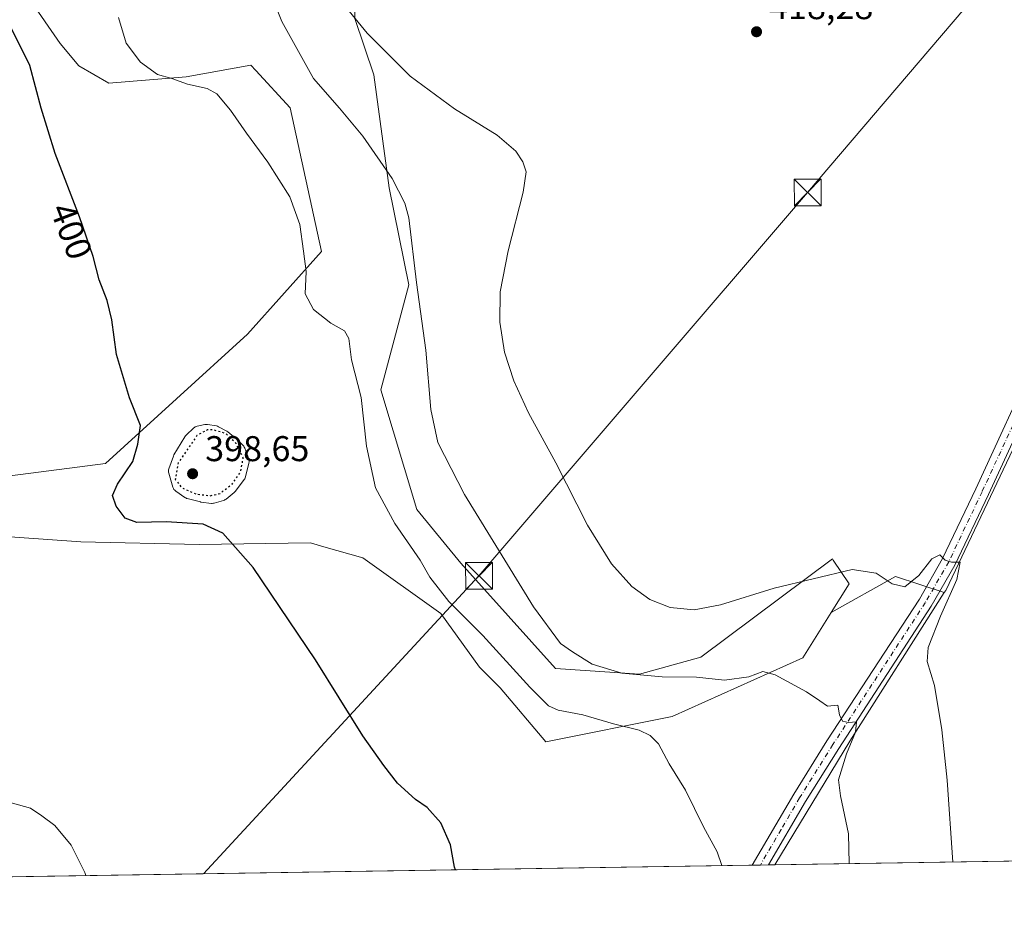
# Model space of a CAD drawing. Units: metres. Extents: x 607879 to 611340, y 4701508 to 4703875.
# Drawn here: x 608835 to 609110, y 4701508 to 4701762 of the extents above; entities that cross this region are included whole.
import ezdxf
from ezdxf.enums import TextEntityAlignment as Align

# ---------------------------------------------------------------- set-up
doc = ezdxf.new("R2010")
doc.units = ezdxf.units.M
doc.header["$MEASUREMENT"] = 0
doc.linetypes.add('DGN Style 4', pattern=[2.6384748266838614, 1.318413404963828, -0.6592067024819142, 0.001648016756204785, -0.6592067024819142])
doc.linetypes.add('DGN Style 5', pattern=[1.1536117293433497, 0.4944050268614355, -0.6592067024819142])
for name, color, linetype, lineweight in [('Comarca CxS', 21, 'Continuous', 0), ('Comunidad Autónoma CxS', 142, 'Continuous', 0), ('Cultivos herbáceos CxS', 92, 'Continuous', 0), ('Cultivos leñosos CxS', 92, 'Continuous', 0), ('Curva de nivel maestra', 30, 'Continuous', 30), ('Curva de nivel maestra depresión', 30, 'DGN Style 5', 30), ('Curva de nivel normal', 30, 'Continuous', 0), ('Estanque Cxs', 5, 'Continuous', 0), ('Instalación de seguridad ciudadana CxS', 111, 'Continuous', 0), ('Municipio CxS', 4, 'Continuous', 0), ('Pastizal CxS', 92, 'Continuous', 0), ('Pista no pavimentada Cxs', 111, 'Continuous', 0), ('Pista no pavimentada eje', 91, 'DGN Style 4', 0), ('Provincia CxS', 1, 'Continuous', 0), ('Punto de cota en terreno', 7, 'Continuous', 0), ('Rótulo de curva de nivel directora', 7, 'Continuous', 0), ('Rótulo de punto de cota en terreno', 7, 'Continuous', 0), ('Tendido', 6, 'Continuous', 0), ('Torre de tendido puntual', 7, 'Continuous', 0)]:
    doc.layers.add(name, color=color, linetype=linetype, lineweight=lineweight)
doc.styles.add('Style-Arial', font='txt')

# ---------------------------------------------------------------- blocks, each defined once
blk = doc.blocks.new('*U14')
at = {"layer": 'Cultivos herbáceos CxS', "color": 92, "linetype": 'Continuous', "lineweight": 0}
for points in [[(608837.3770000003, 4701767.9069, 400.6922999999952), (608845.9568999996, 4701755.4277, 402.2121000000043), (608851.1986999996, 4701749.2119, 402.648199999996), (608859.5884999996, 4701744.341499999, 403.4094999999944), (608881.1688999999, 4701746.1425, 405.7241000000067), (608899.3274999997, 4701749.3413, 407.2627999999968), (608900.7154000001, 4701747.8391, 407.3536000000022), (608910.3198999995, 4701737.444700001, 407.4951000000001), (608919.0812999997, 4701697.230699999, 405.6003999999957), (608898.3727000002, 4701674.066099999, 402.9140999999945), (608858.6157000001, 4701637.905900001, 399.3430999999982), (608805.1265000004, 4701630.927100001, 396.7084999999934)], [(608800.1627000002, 4701619.6139, 396.0864000000001), (608851.7336999997, 4701615.9441, 398.2130000000034), (608884.8169, 4701615.171499999, 399.7296999999962), (608915.9737, 4701615.640100001, 401.9217999999965), (608919.7236000003, 4701614.562100001, 402.2776000000013), (608930.6643000003, 4701611.4165, 403.0690999999933), (608952.5235000001, 4701595.874299999, 404.2170000000042), (608963.2681, 4701580.903100001, 403.866599999994), (608969.0822999999, 4701575.087099999, 403.8763000000035), (608981.8732000003, 4701559.9639, 403.3102999999974), (609017.1947999997, 4701567.0087, 407.3657999999996), (609053.8344999999, 4701583.4297, 411.4716999999946), (609061.7729000002, 4701596.167099999, 413.4489999999932), (609079.7445, 4701606.2755, 415.9095999999991), (609093.4123000001, 4701601.719500001, 414.653999999995), (609066.9433000004, 4701560.179300001, 410.0372999999963), (609045.9286000002, 4701525.535, 406.5874999999942), (608310.7410000004, 4701513.985400001, 394.372000000003)]]:
    blk.add_polyline3d(points, dxfattribs=at)
blk = doc.blocks.new('5PATER')
at = {"layer": 'Pastizal CxS', "linetype": 'Continuous', "lineweight": 0}
h = blk.add_hatch(color=51, dxfattribs=at)
edge = h.paths.add_edge_path()
edge.add_ellipse((0, 0), major_axis=(-0.1095731443231308, -0.1110710700762829), ratio=0.9994222409660322, start_angle=0, end_angle=360)
blk = doc.blocks.new('5TTEND')
at = {"layer": 'Instalación de seguridad ciudadana CxS', "color": 7, "linetype": 'Continuous', "lineweight": 0}
for p, q in [((-0.375, 0.3754), (0.375, -0.3746)), ((0.3720000000000001, 0.3784000000000001), (-0.3720000000000001, -0.3776))]:
    blk.add_line(p, q, dxfattribs=at)
at = {"layer": 'Instalación de seguridad ciudadana CxS', "color": 7, "linetype": 'Continuous', "lineweight": 0, "flags": 128}
blk.add_lwpolyline([(-0.375, -0.3746), (0.375, -0.3746), (0.375, 0.3754), (-0.375, 0.3754), (-0.3720000000000001, -0.3776)], dxfattribs=at)

msp = doc.modelspace()

# ---------------------------------------------------------------- linework, layer by layer
at = {"layer": 'Comarca CxS', "color": 21, "linetype": 'Continuous', "lineweight": 0}
msp.add_3dface([(611340.3800008345, 4701561.579982966), (607914.4600008078, 4701507.759982968), (607878.6700008081, 4703820.949982942), (611303.490000835, 4703874.779982942)], dxfattribs=at)
at = {"layer": 'Comunidad Autónoma CxS', "color": 142, "linetype": 'Continuous', "lineweight": 0}
msp.add_3dface([(611340.3800008345, 4701561.579982966), (607914.4600008078, 4701507.759982968), (607878.6700008081, 4703820.949982942), (611303.490000835, 4703874.779982942)], dxfattribs=at)
at = {"layer": 'Cultivos herbáceos CxS', "color": 92, "linetype": 'Continuous', "lineweight": 0, "extrusion": (0.006523893035515327, -0.2474447979579185, 0.9688800290971148), "elevation": -1159011.477310212, "flags": 128}
msp.add_lwpolyline([(732796.7045009994, 4538254.628266933), (732783.1615262893, 4538259.700767322), (732764.9297533705, 4538249.760185563)], dxfattribs=at)
msp.add_lwpolyline([(732796.7045009994, 4538254.628266933), (732783.1615262893, 4538259.700767322), (732764.9297533705, 4538249.760185563)], dxfattribs=at)
at = {"layer": 'Cultivos herbáceos CxS', "color": 92, "linetype": 'Continuous', "lineweight": 0, "extrusion": (-0.3507725106877425, 0.1202945071898713, 0.9287022543774532), "elevation": 352308.7264790551, "flags": 128}
msp.add_lwpolyline([(-4644933.138271967, -881208.4815071835), (-4644885.258073117, -881220.9312723977), (-4644845.670333133, -881230.2342810481)], dxfattribs=at)
at = {"layer": 'Cultivos herbáceos CxS', "color": 92, "linetype": 'Continuous', "lineweight": 0, "extrusion": (-0.04209575066576333, -0.0006613214850537006, 0.9991133621515524), "elevation": -28341.72529918328, "flags": 128}
msp.add_lwpolyline([(-4691378.578108734, 682227.7207836483), (-4691378.578108734, 681886.7830683861)], dxfattribs=at)
at = {"layer": 'Cultivos herbáceos CxS', "color": 92, "linetype": 'Continuous', "lineweight": 0, "extrusion": (-0.09462757245172104, -0.001486383689752084, 0.9955116338825084), "elevation": -64216.19997292414, "flags": 128}
msp.add_lwpolyline([(-4691380.087808898, 679781.6947952745), (-4691380.087808898, 679779.3987076561)], dxfattribs=at)
at = {"layer": 'Cultivos herbáceos CxS', "color": 92, "linetype": 'Continuous', "lineweight": 0, "extrusion": (-0.1280239980414121, -0.00201096536152362, 0.9917690315511004), "elevation": -87023.87722789192, "flags": 128}
msp.add_lwpolyline([(-4691380.088492975, 677242.0786074355), (-4691380.088492975, 677239.7738551557)], dxfattribs=at)
at = {"layer": 'Cultivos herbáceos CxS', "color": 92, "linetype": 'Continuous', "lineweight": 0, "extrusion": (-0.1385313036527388, -0.00217427631388318, 0.990355668651815), "elevation": -94191.67584757296, "flags": 128}
msp.add_lwpolyline([(-4691388.637120834, 676224.8497865965), (-4691388.637120835, 676223.1189830666)], dxfattribs=at)
at = {"layer": 'Cultivos herbáceos CxS', "color": 92, "linetype": 'Continuous', "lineweight": 0}
for points in [[(608932.5355000002, 4701898.393300001, 418.2072999999946), (608917.7213000003, 4701896.388300001, 417.4265000000014), (608915.5933999997, 4701896.100299999, 416.9619999999995), (608924.4908999996, 4701872.7937, 413.0714000000008), (608937.8437000001, 4701852.129100001, 411.8304000000062), (608935.9552999996, 4701830.754899999, 411.397299999997), (608916.0299000005, 4701822.5985, 409.3423999999941), (608904.1936999997, 4701814.4627, 408.2660999999935), (608885.8154999996, 4701801.8303, 406.321100000001), (608863.8192999996, 4701784.3595, 403.6897999999928), (608848.7411000002, 4701772.0711, 401.7621999999974), (608837.3770000003, 4701767.9069, 400.6922999999952), (608845.9568999996, 4701755.4277, 402.2121000000043), (608851.1986999996, 4701749.2119, 402.648199999996), (608859.5884999996, 4701744.341499999, 403.4094999999944), (608881.1688999999, 4701746.1425, 405.7241000000067), (608899.3274999997, 4701749.3413, 407.2627999999968), (608900.7154000001, 4701747.8391, 407.3536000000022), (608910.3198999995, 4701737.444700001, 407.4951000000001), (608919.0812999997, 4701697.230699999, 405.6003999999957), (608898.3727000002, 4701674.066099999, 402.9140999999945), (608858.6157000001, 4701637.905900001, 399.3430999999982), (608805.1265000004, 4701630.927100001, 396.7084999999934)], [(609001.4005000005, 4701897.3325, 418.7915999999968), (608976.2858999996, 4701875.5613, 417.167300000001), (608959.0664999997, 4701836.577099999, 414.4141999999993), (608940.9907000001, 4701812.1821, 414.5007999999943), (608928.0113000004, 4701787.228499999, 416.3787000000011), (608928.3850999996, 4701762.474500001, 415.3053999999975), (608933.7117, 4701746.683499999, 413.8944999999949), (608938.0062999995, 4701715.006300001, 409.5696999999927), (608943.5016999999, 4701687.924500001, 409.3151999999973), (608935.6782999998, 4701658.470100001, 406.8093999999983), (608945.7238999996, 4701624.974500001, 408.0727999999945), (608958.0356999999, 4701609.9233, 408.3793000000005), (608984.5554999998, 4701580.4835, 407.8763999999938), (609008.1105000004, 4701578.933300001, 410.8166000000056), (609025.2117, 4701583.634500001, 412.9774000000034), (609062.1079000002, 4701611.146500001, 415.6768000000012), (609062.2149, 4701610.985900001, 415.6662000000069), (609062.3189000003, 4701610.8299, 415.655899999998), (609066.7587000001, 4701604.167300001, 414.667300000001), (609061.7729000002, 4701596.167099999, 413.4489999999932)], [(609159.9568999996, 4701741.485300001, 419.0473999999958), (609093.7887000004, 4701602.3103, 414.7247000000062), (609093.4123000001, 4701601.719500001, 414.653999999995), (609079.7445, 4701606.2755, 415.9095999999991), (609061.7729000002, 4701596.167099999, 413.4489999999932), (609066.7587000001, 4701604.167300001, 414.667300000001), (609062.3189000003, 4701610.8299, 415.655899999998), (609062.2149, 4701610.985900001, 415.6662000000069), (609062.1079000002, 4701611.146500001, 415.6768000000012), (609025.2117, 4701583.634500001, 412.9774000000034), (609008.1105000004, 4701578.933300001, 410.8166000000056), (608984.5554999998, 4701580.4835, 407.8763999999938), (608958.0356999999, 4701609.9233, 408.3793000000005), (608945.7238999996, 4701624.974500001, 408.0727999999945), (608935.6782999998, 4701658.470100001, 406.8093999999983), (608943.5016999999, 4701687.924500001, 409.3151999999973), (608938.0062999995, 4701715.006300001, 409.5696999999927), (608933.7117, 4701746.683499999, 413.8944999999949), (608928.3850999996, 4701762.474500001, 415.3053999999975)], [(609162.5000999998, 4701759.286699999, 419.0243000000046), (609159.9568999996, 4701741.485300001, 419.0473999999958), (609093.7887000004, 4701602.3103, 414.7247000000062), (609093.4123000001, 4701601.719500001, 414.653999999995)], [(608800.1627000002, 4701619.6139, 396.0864000000001), (608851.7336999997, 4701615.9441, 398.2130000000034), (608884.8169, 4701615.171499999, 399.7296999999962), (608915.9737, 4701615.640100001, 401.9217999999965), (608919.7236000003, 4701614.562100001, 402.2776000000013), (608930.6643000003, 4701611.4165, 403.0690999999933), (608952.5235000001, 4701595.874299999, 404.2170000000042), (608963.2681, 4701580.903100001, 403.866599999994), (608969.0822999999, 4701575.087099999, 403.8763000000035), (608981.8732000003, 4701559.9639, 403.3102999999974), (609017.1947999997, 4701567.0087, 407.3657999999996), (609053.8344999999, 4701583.4297, 411.4716999999946), (609061.7729000002, 4701596.167099999, 413.4489999999932)]]:
    msp.add_polyline3d(points, dxfattribs=at)
at = {"layer": 'Cultivos leñosos CxS', "color": 92, "linetype": 'Continuous', "lineweight": 0, "extrusion": (-0.3507725106877425, 0.1202945071898713, 0.9287022543774532), "elevation": 352308.7264790551, "flags": 128}
msp.add_lwpolyline([(-4644933.138271967, -881208.4815071835), (-4644885.258073117, -881220.9312723977), (-4644845.670333133, -881230.2342810481)], dxfattribs=at)
at = {"layer": 'Cultivos leñosos CxS', "color": 92, "linetype": 'Continuous', "lineweight": 0, "extrusion": (-0.05136433846614104, -0.0008069146275880647, 0.9986796551561065), "elevation": -34670.92027983441, "flags": 128}
msp.add_lwpolyline([(-4691378.787591075, 682155.0537078113), (-4691378.787591075, 681940.2190821467)], dxfattribs=at)
at = {"layer": 'Cultivos leñosos CxS', "color": 92, "linetype": 'Continuous', "lineweight": 0}
msp.add_polyline3d([(609260.4530999997, 4701528.905099999, 417.6236999999965), (609045.9286000002, 4701525.535, 406.5874999999942), (609066.9433000004, 4701560.179300001, 410.0372999999963), (609093.4123000001, 4701601.719500001, 414.653999999995), (609093.7887000004, 4701602.3103, 414.7247000000062), (609159.9568999996, 4701741.485300001, 419.0473999999958), (609162.5000999998, 4701759.286699999, 419.0243000000046), (609190.6174, 4701676.9395, 418.1855999999971), (609223.9517000001, 4701593.5999, 417.9801000000007), (609251.7307000002, 4701543.595899999, 417.7118999999948)], close=True, dxfattribs=at)
msp.add_polyline3d([(609162.5000999998, 4701759.286699999, 419.0243000000046), (609159.9568999996, 4701741.485300001, 419.0473999999958), (609093.7887000004, 4701602.3103, 414.7247000000062), (609093.4123000001, 4701601.719500001, 414.653999999995)], dxfattribs=at)
at = {"layer": 'Curva de nivel maestra', "color": 30, "linetype": 'Continuous', "lineweight": 30, "elevation": 400, "flags": 128}
msp.add_lwpolyline([(608956.6207999998, 4701524.132200001), (608956.3499999996, 4701524.870100001), (608955.1500000004, 4701531.1601), (608952.4699999997, 4701537.2501), (608948.6500000004, 4701541.540100001), (608945.3700000001, 4701543.840100001), (608940.3099999996, 4701548.390100001), (608936.5599999996, 4701553.290100001), (608930.6299999999, 4701561.670100001), (608917.3600000005, 4701582.950099999), (608899.9600000001, 4701608.800100001), (608891.4500000002, 4701618.4001), (608885.9500000002, 4701620.850099999), (608875.5999999996, 4701621.540100001), (608867.3899999997, 4701621.360099999), (608864.0999999996, 4701622.540100001), (608861.5999999996, 4701625.880100001), (608860.5999999996, 4701628.9001), (608861.9400000004, 4701632.0701), (608866.2999999998, 4701638.4001), (608867.6799999997, 4701643.2601), (608868.3899999997, 4701648.5001), (608865.3300000001, 4701656.2601), (608861.7000000002, 4701668.4001), (608860.3499999996, 4701678.0701), (608859.0599999996, 4701683.460100001), (608856.8899999997, 4701689.290100001), (608855.1900000004, 4701695.770099999), (608851.2999999998, 4701706.880100001), (608844.5, 4701724.600099999), (608840.6500000004, 4701737.340100001), (608837.4699999997, 4701749.290100001), (608832.2599999999, 4701759.790100001)], dxfattribs=at)
at = {"layer": 'Curva de nivel maestra depresión', "color": 30, "linetype": 'DGN Style 5', "lineweight": 30, "elevation": 400, "flags": 128}
msp.add_lwpolyline([(608887.9500000002, 4701628.860099999), (608890.7100000001, 4701629.5001), (608894.04, 4701632.0701), (608896.5, 4701635.530099999), (608897.1600000003, 4701639.4801), (608895.1699999999, 4701643.440099999), (608892.2699999996, 4701646.270099999), (608888.8600000005, 4701647.280099999), (608887.0999999996, 4701647.2601), (608884.2100000001, 4701645.710100001), (608878.9800000006, 4701638.100099999), (608878.1600000003, 4701633.4001), (608879.9800000006, 4701631.0601), (608884.0800000001, 4701629.3101), (608887.9500000002, 4701628.860099999)], dxfattribs=at)
at = {"layer": 'Curva de nivel normal', "color": 30, "linetype": 'Continuous', "lineweight": 0, "flags": 128}
for points, elevation in [([(609066.7942000004, 4701525.8628), (609066.5800000001, 4701534.1601), (609064.3799999999, 4701544.8101), (609063.75, 4701549.280099999), (609066.04, 4701556.5801), (609068.5499999998, 4701562.620100001), (609068.8600000005, 4701565.550100001), (609066.5599999996, 4701565.340100001), (609064.8899999997, 4701565.770099999), (609064.0999999996, 4701567.530099999), (609063.6200000001, 4701570.200099999), (609060.6900000004, 4701569.9301), (609058.5999999996, 4701571.4001), (609054.8499999996, 4701573.960100001), (609046.1100000005, 4701578.7501), (609042.6399999997, 4701579.600099999), (609038.6900000004, 4701578.1801), (609031.8600000005, 4701577.2501), (609024, 4701578.100099999), (609014.4699999997, 4701578.1801), (609003.1100000005, 4701579.210100001), (608994.8600000005, 4701581.670100001), (608989.3499999996, 4701585.170100001), (608985.9500000002, 4701587.440099999), (608978.3799999999, 4701597.700099999), (608959.0899999999, 4701629.220100001), (608951.5999999996, 4701643.700099999), (608949.6399999997, 4701652.970100001), (608948.2999999998, 4701669.5701), (608945.7000000002, 4701688.5001), (608943.4900000002, 4701706.630100001), (608942.3799999999, 4701710.7601), (608938.8200000003, 4701717.620100001), (608930.6799999997, 4701729.4801), (608924.1600000003, 4701737.300100001), (608916.7999999998, 4701745.600099999), (608907.9900000002, 4701761.630100001), (608900.6900000004, 4701780.0101)], 410), ([(609095.8060999997, 4701526.318600001), (609094.1799999997, 4701549.200099999), (609092.7599999999, 4701563.340100001), (609090.6200000001, 4701575.7501), (609088.6399999997, 4701582.4001), (609088.8499999996, 4701586.340100001), (609092.3399999999, 4701595.1601), (609096.9500000002, 4701605.440099999), (609097.7999999998, 4701610.290100001), (609095.4100000003, 4701610.2301), (609093.6600000003, 4701610.770099999), (609092.1600000003, 4701612.300100001), (609089.9299999997, 4701611.140100001), (609086.2599999999, 4701606.550100001), (609082.3799999999, 4701603.3201), (609078.8200000003, 4701604.210100001), (609074.3099999996, 4701607.130100001), (609067.6600000003, 4701608.2401), (609045.7400000002, 4701603.0001), (609030.7800000003, 4701598.2601), (609023.4000000004, 4701596.920100001), (609016.6399999997, 4701597.5801), (609010.9800000006, 4701599.8201), (609005.9500000002, 4701603.4301), (609000.2800000003, 4701609.7601), (608993.5199999996, 4701620.640100001), (608984.6600000003, 4701638.040100001), (608977.0199999996, 4701652.0701), (608972.8700000001, 4701661.050100001), (608970.3300000001, 4701669.0701), (608968.9800000006, 4701677.460100001), (608969.1100000005, 4701685.920100001), (608971.3300000001, 4701697.420100001), (608975.5599999996, 4701713.850099999), (608976.3799999999, 4701719.4801), (608975.3899999997, 4701722.280099999), (608973.4400000004, 4701725.280099999), (608968.2100000001, 4701729.7401), (608956.3399999999, 4701737.100099999), (608943.9400000004, 4701746.2601), (608931.8300000001, 4701758.3301), (608925.0999999996, 4701766.5701)], 415), ([(608862.2699999996, 4701762.720100001), (608864.4199999999, 4701755.5101), (608868.4400000004, 4701750.200099999), (608873.1600000003, 4701746.780099999), (608877.1500000004, 4701745.610099999), (608881.5899999999, 4701744.050100001), (608887.0800000001, 4701742.880100001), (608889.7400000002, 4701741.3101), (608893.5899999999, 4701736.790100001), (608898.0599999996, 4701730.300100001), (608904.0599999996, 4701722.200099999), (608910.2300000006, 4701712.520099999), (608913.0499999998, 4701704.8101), (608914.0499999998, 4701697.340100001), (608914.7800000003, 4701691.5801), (608914.5300000003, 4701685.3301), (608916.8200000003, 4701680.950099999), (608921.6600000003, 4701677.130100001), (608925.5199999996, 4701674.9801), (608926.7599999999, 4701672.9001), (608927.5099999999, 4701666.890100001), (608930.2000000002, 4701656.340100001), (608931.6500000004, 4701642.700099999), (608934.2100000001, 4701631.0101), (608939.5599999996, 4701621.030099999), (608946.6900000004, 4701610.800100001), (608949.3700000001, 4701606.0801), (608954.7599999999, 4701599.220100001), (608964.2800000003, 4701589.7601), (608977.4299999997, 4701575.2501), (608982.5800000001, 4701570.040100001), (608985.3600000005, 4701568.850099999), (608992.2199999997, 4701567.4901), (609000.8200000003, 4701565.030099999), (609007.9900000002, 4701563.2601), (609011.0999999996, 4701561.700099999), (609013.3799999999, 4701559.370100001), (609016.4100000003, 4701553.840100001), (609020.9600000001, 4701546.450099999), (609025.9900000002, 4701536.140100001), (609029.8600000005, 4701529.120100001), (609031.0977999996, 4701525.301999999)], 405), ([(608853.0988999996, 4701522.505799999), (608852.8099999996, 4701523.4001), (608849.0199999996, 4701530.9901), (608844.4000000004, 4701536.540100001), (608840.7800000003, 4701539.2501), (608837.6200000001, 4701541.420100001), (608829.2300000006, 4701543.710100001)], 395)]:
    msp.add_lwpolyline(points, dxfattribs=dict(at, elevation=elevation))
at = {"layer": 'Estanque Cxs', "color": 5, "linetype": 'Continuous', "lineweight": 0}
msp.add_polyline3d([(608888.8474000003, 4701626.7205, 400.4190999999992), (608888.5000999998, 4701626.690099999, 400.4116999999969), (608888.2528999997, 4701626.705399999, 400.402900000001), (608885.4429000001, 4701627.055400001, 400.4861999999994), (608885.3427999998, 4701627.070499999, 400.4916999999987), (608885.1951000001, 4701627.102299999, 400.4986999999965), (608881.5151000004, 4701628.042300001, 400.6625000000058), (608881.289, 4701628.114600001, 400.6815000000061), (608881.0730999997, 4701628.213199999, 400.6950999999972), (608880.8704000004, 4701628.3366, 400.7035000000033), (608878.2604, 4701630.146600001, 400.9590000000026), (608878.0005000001, 4701630.361400001, 401.0010000000038), (608877.7803999997, 4701630.616800001, 401.0345999999991), (608877.6063000001, 4701630.9055, 401.0586000000039), (608877.4831999998, 4701631.2194, 401.0679999999993), (608876.3131999997, 4701635.1494, 401.0534000000043), (608876.2474999996, 4701635.456499999, 401.050900000002), (608876.2307000002, 4701635.77, 401.047900000005), (608876.2631999999, 4701636.0823, 401.045499999993), (608876.3441000005, 4701636.385700001, 401.0449999999983), (608877.6074000001, 4701639.9649, 401.0960999999952), (608877.7673000004, 4701640.3058, 401.0681000000041), (608880.8165999996, 4701645.3716, 400.9076000000059), (608880.9979999998, 4701645.625700001, 400.911500000002), (608881.1573000001, 4701645.794500001, 400.9143999999943), (608883.2972999997, 4701647.8145, 400.9231), (608883.5115999999, 4701647.990300001, 400.9067000000068), (608883.7481000006, 4701648.1348, 400.8880000000063), (608884.0022999998, 4701648.245300001, 400.8668000000035), (608884.2692999998, 4701648.319499999, 400.8429999999935), (608886.4693, 4701648.769500001, 400.664499999999), (608886.7095999997, 4701648.8036, 400.6459999999934), (608886.9522000002, 4701648.8084, 400.6236000000063), (608887.1936999997, 4701648.7838, 400.5969999999944), (608889.6454999996, 4701648.3817, 400.5451999999932), (608889.9940999999, 4701648.2895, 400.5387999999948), (608890.2731, 4701648.163000001, 400.5268999999971), (608892.6216000002, 4701646.8726, 400.4158000000025), (608892.8957000002, 4701646.686799999, 400.4088000000047), (608895.0146000005, 4701644.975199999, 400.3380999999936), (608895.0456999998, 4701644.952199999, 400.3375999999989), (608895.1563999997, 4701644.845600001, 400.3328000000038), (608895.2955, 4701644.709100001, 400.3267999999953), (608897.1196999997, 4701642.9288, 400.2651000000042), (608897.3143999996, 4701642.707699999, 400.2569999999978), (608897.4746000003, 4701642.460300001, 400.2461999999941), (608897.5965999998, 4701642.192100001, 400.251099999994), (608898.7079999996, 4701639.178099999, 400.3438000000024), (608898.7896999996, 4701638.889799999, 400.3534000000073), (608898.8273999998, 4701638.592599999, 400.3546999999962), (608898.8203999996, 4701638.293099999, 400.3470999999991), (608898.7686000001, 4701637.998000001, 400.3298999999971), (608897.7785999998, 4701634.097999999, 400.3435999999929), (608897.6969999997, 4701633.847200001, 400.344299999997), (608897.5831000004, 4701633.609300001, 400.3374999999942), (608897.4389000004, 4701633.388499999, 400.3251000000019), (608894.9889000002, 4701630.128500001, 400.309699999998), (608894.9221999999, 4701630.044500001, 400.3138000000035), (608894.6617000002, 4701629.786499999, 400.320000000007), (608892.3476999998, 4701627.914999999, 400.4052999999985), (608892.1369000003, 4701627.766000001, 400.4278999999952), (608891.9086999996, 4701627.645300001, 400.4438999999985), (608891.6667999999, 4701627.5551, 400.4530999999988), (608889.0767999999, 4701626.7751, 400.4210000000021)], close=True, dxfattribs=at)
msp.add_polyline3d([(608888.8474000003, 4701626.7205, 400.4190999999992), (608888.5000999998, 4701626.690099999, 400.4116999999969), (608888.2528999997, 4701626.705399999, 400.402900000001), (608885.4429000001, 4701627.055400001, 400.4861999999994), (608885.3427999998, 4701627.070499999, 400.4916999999987), (608885.1951000001, 4701627.102299999, 400.4986999999965), (608881.5151000004, 4701628.042300001, 400.6625000000058), (608881.289, 4701628.114600001, 400.6815000000061), (608881.0730999997, 4701628.213199999, 400.6950999999972), (608880.8704000004, 4701628.3366, 400.7035000000033), (608878.2604, 4701630.146600001, 400.9590000000026), (608878.0005000001, 4701630.361400001, 401.0010000000038), (608877.7803999997, 4701630.616800001, 401.0345999999991), (608877.6063000001, 4701630.9055, 401.0586000000039), (608877.4831999998, 4701631.2194, 401.0679999999993), (608876.3131999997, 4701635.1494, 401.0534000000043), (608876.2474999996, 4701635.456499999, 401.050900000002), (608876.2307000002, 4701635.77, 401.047900000005), (608876.2631999999, 4701636.0823, 401.045499999993), (608876.3441000005, 4701636.385700001, 401.0449999999983), (608877.6074000001, 4701639.9649, 401.0960999999952), (608877.7673000004, 4701640.3058, 401.0681000000041), (608880.8165999996, 4701645.3716, 400.9076000000059), (608880.9979999998, 4701645.625700001, 400.911500000002), (608881.1573000001, 4701645.794500001, 400.9143999999943), (608883.2972999997, 4701647.8145, 400.9231), (608883.5115999999, 4701647.990300001, 400.9067000000068), (608883.7481000006, 4701648.1348, 400.8880000000063), (608884.0022999998, 4701648.245300001, 400.8668000000035), (608884.2692999998, 4701648.319499999, 400.8429999999935), (608886.4693, 4701648.769500001, 400.664499999999), (608886.7095999997, 4701648.8036, 400.6459999999934), (608886.9522000002, 4701648.8084, 400.6236000000063), (608887.1936999997, 4701648.7838, 400.5969999999944), (608889.6454999996, 4701648.3817, 400.5451999999932), (608889.9940999999, 4701648.2895, 400.5387999999948), (608890.2731, 4701648.163000001, 400.5268999999971), (608892.6216000002, 4701646.8726, 400.4158000000025), (608892.8957000002, 4701646.686799999, 400.4088000000047), (608895.0146000005, 4701644.975199999, 400.3380999999936), (608895.0456999998, 4701644.952199999, 400.3375999999989), (608895.1563999997, 4701644.845600001, 400.3328000000038), (608895.2955, 4701644.709100001, 400.3267999999953), (608897.1196999997, 4701642.9288, 400.2651000000042), (608897.3143999996, 4701642.707699999, 400.2569999999978), (608897.4746000003, 4701642.460300001, 400.2461999999941), (608897.5965999998, 4701642.192100001, 400.251099999994), (608898.7079999996, 4701639.178099999, 400.3438000000024), (608898.7896999996, 4701638.889799999, 400.3534000000073), (608898.8273999998, 4701638.592599999, 400.3546999999962), (608898.8203999996, 4701638.293099999, 400.3470999999991), (608898.7686000001, 4701637.998000001, 400.3298999999971), (608897.7785999998, 4701634.097999999, 400.3435999999929), (608897.6969999997, 4701633.847200001, 400.344299999997), (608897.5831000004, 4701633.609300001, 400.3374999999942), (608897.4389000004, 4701633.388499999, 400.3251000000019), (608894.9889000002, 4701630.128500001, 400.309699999998), (608894.9221999999, 4701630.044500001, 400.3138000000035), (608894.6617000002, 4701629.786499999, 400.320000000007), (608892.3476999998, 4701627.914999999, 400.4052999999985), (608892.1369000003, 4701627.766000001, 400.4278999999952), (608891.9086999996, 4701627.645300001, 400.4438999999985), (608891.6667999999, 4701627.5551, 400.4530999999988), (608889.0767999999, 4701626.7751, 400.4210000000021), (608888.8474000003, 4701626.7205, 400.4190999999992)], dxfattribs=at)
at = {"layer": 'Municipio CxS', "color": 4, "linetype": 'Continuous', "lineweight": 0}
msp.add_3dface([(611340.3800008345, 4701561.579982966), (607914.4600008078, 4701507.759982968), (607878.6700008081, 4703820.949982942), (611303.490000835, 4703874.779982942)], dxfattribs=at)
at = {"layer": 'Pastizal CxS', "color": 92, "linetype": 'Continuous', "lineweight": 0}
for points in [[(608932.5355000002, 4701898.393300001, 418.2072999999946), (608917.7213000003, 4701896.388300001, 417.4265000000014), (608915.5933999997, 4701896.100299999, 416.9619999999995), (608924.4908999996, 4701872.7937, 413.0714000000008), (608937.8437000001, 4701852.129100001, 411.8304000000062), (608935.9552999996, 4701830.754899999, 411.397299999997), (608916.0299000005, 4701822.5985, 409.3423999999941), (608904.1936999997, 4701814.4627, 408.2660999999935), (608885.8154999996, 4701801.8303, 406.321100000001), (608863.8192999996, 4701784.3595, 403.6897999999928), (608848.7411000002, 4701772.0711, 401.7621999999974), (608837.3770000003, 4701767.9069, 400.6922999999952), (608845.9568999996, 4701755.4277, 402.2121000000043), (608851.1986999996, 4701749.2119, 402.648199999996), (608859.5884999996, 4701744.341499999, 403.4094999999944), (608881.1688999999, 4701746.1425, 405.7241000000067), (608899.3274999997, 4701749.3413, 407.2627999999968), (608900.7154000001, 4701747.8391, 407.3536000000022), (608910.3198999995, 4701737.444700001, 407.4951000000001), (608919.0812999997, 4701697.230699999, 405.6003999999957), (608898.3727000002, 4701674.066099999, 402.9140999999945), (608858.6157000001, 4701637.905900001, 399.3430999999982), (608805.1265000004, 4701630.927100001, 396.7084999999934)], [(609001.4005000005, 4701897.3325, 418.7915999999968), (608976.2858999996, 4701875.5613, 417.167300000001), (608959.0664999997, 4701836.577099999, 414.4141999999993), (608940.9907000001, 4701812.1821, 414.5007999999943), (608928.0113000004, 4701787.228499999, 416.3787000000011), (608928.3850999996, 4701762.474500001, 415.3053999999975), (608933.7117, 4701746.683499999, 413.8944999999949), (608938.0062999995, 4701715.006300001, 409.5696999999927), (608943.5016999999, 4701687.924500001, 409.3151999999973), (608935.6782999998, 4701658.470100001, 406.8093999999983), (608945.7238999996, 4701624.974500001, 408.0727999999945), (608958.0356999999, 4701609.9233, 408.3793000000005), (608984.5554999998, 4701580.4835, 407.8763999999938), (609008.1105000004, 4701578.933300001, 410.8166000000056), (609025.2117, 4701583.634500001, 412.9774000000034), (609062.1079000002, 4701611.146500001, 415.6768000000012), (609062.2149, 4701610.985900001, 415.6662000000069), (609062.3189000003, 4701610.8299, 415.655899999998), (609066.7587000001, 4701604.167300001, 414.667300000001), (609061.7729000002, 4701596.167099999, 413.4489999999932)], [(608805.1265000004, 4701630.927100001, 396.7084999999934), (608858.6157000001, 4701637.905900001, 399.3430999999982), (608898.3727000002, 4701674.066099999, 402.9140999999945), (608919.0812999997, 4701697.230699999, 405.6003999999957), (608910.3198999995, 4701737.444700001, 407.4951000000001), (608900.7154000001, 4701747.8391, 407.3536000000022), (608899.3274999997, 4701749.3413, 407.2627999999968), (608881.1688999999, 4701746.1425, 405.7241000000067), (608859.5884999996, 4701744.341499999, 403.4094999999944), (608851.1986999996, 4701749.2119, 402.648199999996), (608845.9568999996, 4701755.4277, 402.2121000000043), (608837.3770000003, 4701767.9069, 400.6922999999952)], [(608928.3850999996, 4701762.474500001, 415.3053999999975), (608933.7117, 4701746.683499999, 413.8944999999949), (608938.0062999995, 4701715.006300001, 409.5696999999927), (608943.5016999999, 4701687.924500001, 409.3151999999973), (608935.6782999998, 4701658.470100001, 406.8093999999983), (608945.7238999996, 4701624.974500001, 408.0727999999945), (608958.0356999999, 4701609.9233, 408.3793000000005), (608984.5554999998, 4701580.4835, 407.8763999999938), (609008.1105000004, 4701578.933300001, 410.8166000000056), (609025.2117, 4701583.634500001, 412.9774000000034), (609062.1079000002, 4701611.146500001, 415.6768000000012), (609062.2149, 4701610.985900001, 415.6662000000069), (609062.3189000003, 4701610.8299, 415.655899999998), (609066.7587000001, 4701604.167300001, 414.667300000001), (609061.7729000002, 4701596.167099999, 413.4489999999932), (609053.8344999999, 4701583.4297, 411.4716999999946), (609017.1947999997, 4701567.0087, 407.3657999999996), (608981.8732000003, 4701559.9639, 403.3102999999974), (608969.0822999999, 4701575.087099999, 403.8763000000035), (608963.2681, 4701580.903100001, 403.866599999994), (608952.5235000001, 4701595.874299999, 404.2170000000042), (608930.6643000003, 4701611.4165, 403.0690999999933), (608919.7236000003, 4701614.562100001, 402.2776000000013), (608915.9737, 4701615.640100001, 401.9217999999965), (608884.8169, 4701615.171499999, 399.7296999999962), (608851.7336999997, 4701615.9441, 398.2130000000034), (608800.1627000002, 4701619.6139, 396.0864000000001)], [(608800.1627000002, 4701619.6139, 396.0864000000001), (608851.7336999997, 4701615.9441, 398.2130000000034), (608884.8169, 4701615.171499999, 399.7296999999962), (608915.9737, 4701615.640100001, 401.9217999999965), (608919.7236000003, 4701614.562100001, 402.2776000000013), (608930.6643000003, 4701611.4165, 403.0690999999933), (608952.5235000001, 4701595.874299999, 404.2170000000042), (608963.2681, 4701580.903100001, 403.866599999994), (608969.0822999999, 4701575.087099999, 403.8763000000035), (608981.8732000003, 4701559.9639, 403.3102999999974), (609017.1947999997, 4701567.0087, 407.3657999999996), (609053.8344999999, 4701583.4297, 411.4716999999946), (609061.7729000002, 4701596.167099999, 413.4489999999932)]]:
    msp.add_polyline3d(points, dxfattribs=at)
at = {"layer": 'Pista no pavimentada Cxs', "color": 111, "linetype": 'Continuous', "lineweight": 0, "extrusion": (-0.1443555513713864, -0.002267496932235784, 0.9895232858533068), "elevation": -98177.13522591608, "flags": 128}
msp.add_lwpolyline([(-4691380.088250923, 675715.3556703648), (-4691380.088250923, 675710.7357044294)], dxfattribs=at)
at = {"layer": 'Pista no pavimentada Cxs', "color": 111, "linetype": 'Continuous', "lineweight": 0}
for points in [[(609039.6436999999, 4701525.4363, 406.0671000000002), (609051.2500999998, 4701545.3101, 408.0366000000067), (609060.5701000001, 4701560.2301, 409.7093000000023), (609086.4301000005, 4701599.9301, 414.3236000000034), (609092.9101, 4701611.2301, 415.5255000000034), (609102.2301000003, 4701630.8101, 416.8184999999939), (609119.5301000001, 4701668.2601, 418.3196999999927), (609127.8601000002, 4701684.6801, 418.6266999999934), (609148.9200999998, 4701729.0601, 419.0078999999969), (609161.6601, 4701754.2401, 419.2339000000065), (609166.5900999998, 4701763.300100001, 419.2872000000062)], [(609165.1201, 4701752.420100001, 419.2403999999952), (609152.4200999998, 4701727.340100001, 419.0458000000072), (609131.3701, 4701682.960100001, 418.5299999999988), (609123.0500999996, 4701666.5601, 418.3421999999992), (609105.7600999996, 4701629.1501, 417.0467000000062), (609096.3701, 4701609.420100001, 415.4725000000035), (609089.7600999996, 4701597.890100001, 414.4927000000025), (609063.8601000002, 4701558.130100001, 410.4712), (609054.5900999998, 4701543.290100001, 408.6269000000029), (609044.2147000004, 4701525.508099999, 406.7341000000015)], [(609123.0500999996, 4701666.5601, 418.3421999999992), (609105.7600999996, 4701629.1501, 417.0467000000062), (609096.3701, 4701609.420100001, 415.4725000000035), (609089.7600999996, 4701597.890100001, 414.4927000000025), (609063.8601000002, 4701558.130100001, 410.4712), (609054.5900999998, 4701543.290100001, 408.6269000000029), (609044.2147000004, 4701525.507999999, 406.7341000000015), (609039.6436999999, 4701525.4362, 406.0671000000002), (609051.2500999998, 4701545.3101, 408.0366000000067), (609060.5701000001, 4701560.2301, 409.7093000000023), (609086.4301000005, 4701599.9301, 414.3236000000034), (609092.9101, 4701611.2301, 415.5255000000034), (609102.2301000003, 4701630.8101, 416.8184999999939), (609119.5301000001, 4701668.2601, 418.3196999999927)]]:
    msp.add_polyline3d(points, dxfattribs=at)
at = {"layer": 'Pista no pavimentada eje', "color": 91, "linetype": 'DGN Style 4', "lineweight": 0}
msp.add_polyline3d([(609167.5425000006, 4701760.892700001, 419.3221999999951), (609165.8551000003, 4701757.860099999, 419.3022000000055), (609163.3901000004, 4701753.3301, 419.2630000000063), (609157.0201000003, 4701740.7401, 419.1005000000005), (609150.6700999998, 4701728.200099999, 419.0424000000057), (609140.1401000004, 4701706.0101, 418.8092000000034), (609129.6151000002, 4701683.8201, 418.5915999999997), (609121.2901, 4701667.4101, 418.3481000000029), (609112.6401000004, 4701648.6851, 417.6484000000055), (609103.9951, 4701629.9801, 416.8701000000001), (609094.6401000004, 4701610.325099999, 415.4407000000065), (609088.0950999996, 4701598.9101, 414.1931000000041), (609062.2150999998, 4701559.1801, 409.9701999999961), (609052.9200999998, 4701544.300100001, 408.2090000000026), (609047.7301000003, 4701535.405099999, 407.2333000000072), (609041.9292000001, 4701525.472100001, 406.2905000000028)], dxfattribs=at)
at = {"layer": 'Provincia CxS', "color": 1, "linetype": 'Continuous', "lineweight": 0}
msp.add_3dface([(611340.3800008345, 4701561.579982966), (607914.4600008078, 4701507.759982968), (607878.6700008081, 4703820.949982942), (611303.490000835, 4703874.779982942)], dxfattribs=at)
at = {"layer": 'Tendido', "color": 6, "linetype": 'Continuous', "lineweight": 0}
msp.add_polyline3d([(609151.8899999997, 4701827.230000001, 421.7369000000036), (609055.1600000003, 4701713.74, 418.4885999999969), (608963.1600000003, 4701606.4, 410.4141999999993), (608886.0215999996, 4701523.0229, 397.0869999999995)], dxfattribs=at)

# ---------------------------------------------------------------- block references
at = {"layer": 'Cultivos herbáceos CxS', "color": 92, "linetype": 'Continuous', "lineweight": 0}
msp.add_blockref('*U14', (0, 0), dxfattribs=at)
at = {"layer": 'Punto de cota en terreno', "color": 7, "linetype": 'Continuous', "lineweight": 0, "xscale": 10, "yscale": 10, "zscale": 10}
for p in [(609040.8499999996, 4701758.720000001, 418.2799999999988), (608883, 4701635, 398.6499999999942)]:
    msp.add_blockref('5PATER', p, dxfattribs=at)
at = {"layer": 'Torre de tendido puntual', "color": 7, "linetype": 'Continuous', "lineweight": 0, "xscale": 10, "yscale": 10, "zscale": 10}
for p in [(609055.1600000003, 4701713.74, 418.4885999999969), (608963.1600000003, 4701606.4, 410.4141999999993)]:
    msp.add_blockref('5TTEND', p, dxfattribs=at)

# ---------------------------------------------------------------- texts
at = {"layer": 'Rótulo de curva de nivel directora', "color": 7, "linetype": 'Continuous', "lineweight": 0, "style": 'Style-Arial'}
msp.add_text('400', height=7.000000000000002, rotation=290.9942105405412, dxfattribs=at).set_placement((608849.0397961459, 4701702.91181506), align=Align.MIDDLE_CENTER)
at = {"layer": 'Rótulo de punto de cota en terreno', "color": 7, "linetype": 'Continuous', "lineweight": 0, "style": 'Style-Arial'}
for s, p in [('418,28', (609044.3777999999, 4701762.2478)), ('398,65', (608886.5278000003, 4701638.527799999))]:
    msp.add_text(s, height=7.000000000000002, dxfattribs=at).set_placement(p)

doc.saveas('drawing.dxf')
